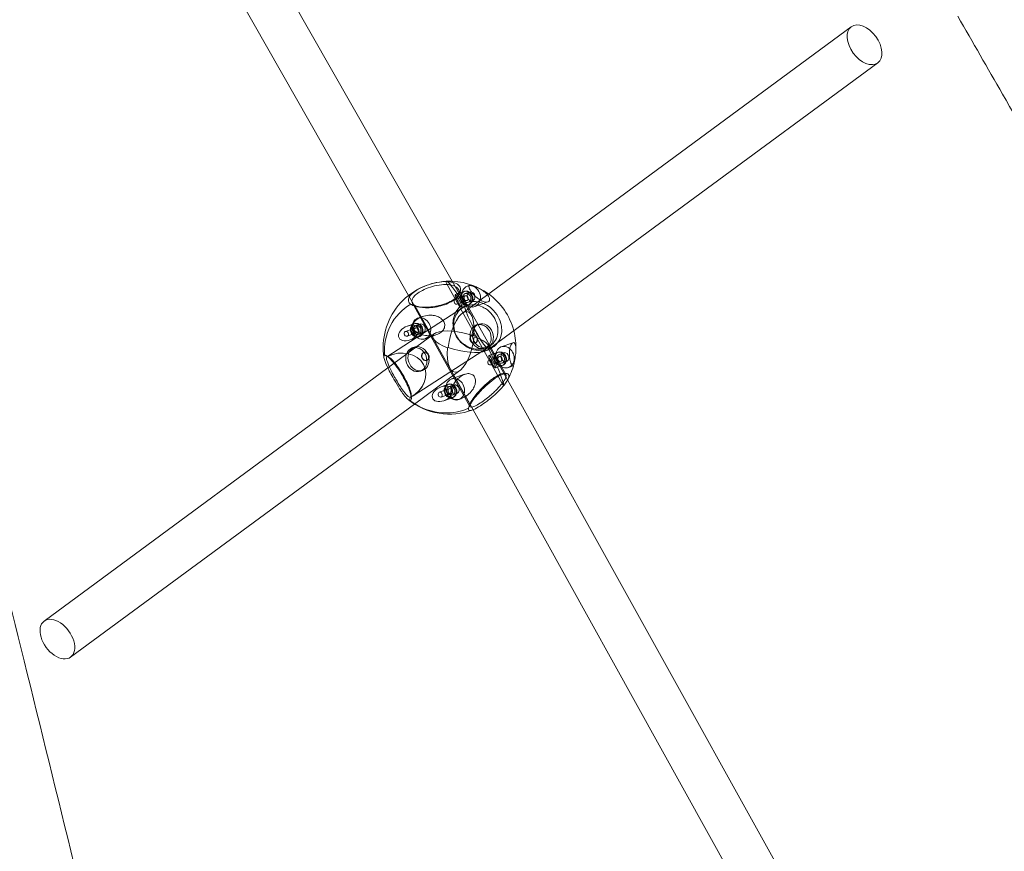
# Model space of a CAD drawing. Units: millimetres. Extents: x -2200 to 5945, y -4750 to 2924.
# Drawn here: x 302 to 654, y 454 to 751 of the extents above; entities that cross this region are included whole.
import ezdxf

# ---------------------------------------------------------------- set-up
doc = ezdxf.new("R2010")
doc.units = ezdxf.units.MM
doc.header["$MEASUREMENT"] = 0

msp = doc.modelspace()

# ---------------------------------------------------------------- linework, layer by layer
at = {"color": 0, "linetype": 'Continuous', "lineweight": 0}
for p, q in [((141.11, 1210.86), (456.58, 657.42)), ((127.21, 1202.94), (441.03, 652.39)), ((599.34, 748.42), (468.82, 652.36)), ((608.82, 735.54), (477.93, 639.2)), ((474.49, 620.89), (454.85, 656.25)), ((454.85, 656.25), (474.49, 620.9)), ((456.58, 657.42), (463.43, 645.41)), ((462.06, 655.7), (462.85, 655.99)), ((441.03, 652.39), (449.88, 636.86)), ((461, 653.84), (457.67, 652.65)), ((457.68, 652.65), (460.75, 653.75)), ((461.29, 652.24), (457.71, 650.97)), ((458.9, 654.53), (475.8, 624.11)), ((468.82, 652.36), (460.29, 646.08)), ((462.82, 653.59), (461.29, 653.04)), ((442.4, 649.64), (462.93, 612.68)), ((443.3, 648.8), (462.94, 613.44)), ((462.94, 613.44), (443.3, 648.8)), ((461.89, 650.55), (458.32, 649.27)), ((462.68, 649.13), (460, 648.17)), ((460, 648.17), (462.43, 649.04)), ((463.93, 650.48), (462.4, 649.93)), ((464.69, 648.36), (469.4, 650.04)), ((460.3, 647.93), (433.25, 630.47)), ((444.27, 644.22), (445.87, 644.79)), ((443.21, 642.36), (440.53, 641.4)), ((440.53, 641.4), (442.96, 642.27)), ((445.03, 642.1), (443.5, 641.56)), ((465.29, 641.8), (466.1, 642.09)), ((450.27, 638.7), (433.61, 626.44)), ((443.5, 640.76), (439.93, 639.48)), ((444.1, 639.06), (440.53, 637.79)), ((444.9, 637.65), (441.57, 636.46)), ((441.57, 636.46), (444.64, 637.56)), ((446.14, 639), (444.61, 638.45)), ((446.9, 636.88), (451.08, 638.37)), ((463.12, 636.75), (463.03, 637.48)), ((463.79, 638.18), (463.9, 638.22)), ((477.93, 639.2), (469.28, 632.83)), ((463.37, 636.05), (463.76, 635.43)), ((464.8, 635.36), (464.9, 635.4)), ((470.02, 634.21), (469.19, 633.67)), ((469.62, 634.41), (476.43, 622.16)), ((474.14, 633.97), (478.32, 635.46)), ((442.28, 633.58), (443.09, 633.87)), ((469.19, 633.67), (442.59, 616.5)), ((446.43, 631.99), (446.61, 632.05)), ((447.96, 631.33), (447.58, 631.96)), ((448.21, 630.64), (448.31, 629.91)), ((468.25, 633.51), (469.06, 633.8)), ((473.07, 632.11), (469.75, 630.92)), ((469.75, 630.92), (472.82, 632.01)), ((473.36, 630.51), (469.79, 629.23)), ((474.89, 631.85), (473.36, 631.3)), ((447.44, 629.16), (447.61, 629.22)), ((473.97, 628.81), (470.39, 627.54)), ((474.76, 627.4), (472.07, 626.44)), ((472.08, 626.44), (474.5, 627.31)), ((476, 628.74), (474.47, 628.2)), ((476.76, 626.62), (478.36, 627.2)), ((433.61, 626.44), (310.65, 535.93)), ((459.34, 625.51), (443.09, 613.55)), ((445.24, 625.29), (446.05, 625.58)), ((455.84, 626.28), (464.06, 611.47)), ((456.35, 622.49), (461.06, 624.17)), ((455.29, 620.62), (452.6, 619.66)), ((452.6, 619.66), (455.03, 620.53)), ((457.1, 620.37), (455.57, 619.82)), ((476.43, 622.16), (625, 354.7)), ((442.58, 616.5), (441.75, 615.96)), ((455.57, 619.03), (452, 617.75)), ((456.18, 617.33), (452.6, 616.05)), ((458.21, 617.26), (456.68, 616.71)), ((443.09, 613.55), (320.13, 523.04)), ((456.97, 615.91), (453.64, 614.73)), ((453.64, 614.73), (456.72, 615.82)), ((458.97, 615.14), (459.76, 615.42)), ((464.06, 611.47), (609.4, 349.84))]:
    msp.add_line(p, q, dxfattribs=at)
for start, end in [(92.72, 188.5552), (92.6689, 92.7275), (54.0894, 92.6689), (14.6962, 54.0894), (357.4565, 14.6962), (330.4721, 345.6878), (231.3246, 290.3829)]:
    msp.add_arc((455.67, 633.69), 23.75, start, end, dxfattribs=at)
at = {"color": 0, "linetype": 'Continuous', "lineweight": 0, "extrusion": (2.22518e-16, -2.43656e-18, -1)}
msp.add_ellipse((604.08, 741.98), major_axis=(4.74, -6.44), ratio=0.624555, dxfattribs=at)
at = {"color": 0, "linetype": 'Continuous', "lineweight": 0, "extrusion": (1.04017e-16, -6.13757e-17, -1)}
msp.add_ellipse((464.67, 638.58), major_axis=(-10.22, 18.81), ratio=0.089734, start_param=-0.053756, end_param=0.272213, dxfattribs=at)
at = {"color": 0, "linetype": 'Continuous', "lineweight": 0}
for centre, major_axis, ratio, start_param, end_param in [((464.68, 638.58), (-10.22, 18.81), 0.089734, -0.04333, 0.053839), ((464.68, 638.58), (-10.22, 18.81), 0.089734, -0.272633, -0.04333), ((464.68, 638.58), (-10.22, 18.81), 0.089734, -1.015823, -0.272633), ((458.84, 650.41), (-1.17, 2.24), 0.144651, -4.538096, 1.745089), ((461.59, 651.39), (-0.303, 0.848), 0.840399, -2.94712978237878, 3.336055524800806), ((453.06, 631.09), (-15.13, 15.15), 0.933471, -0.24465, 0.824929), ((458.02, 650.12), (-0.303, 0.848), 0.840399, -2.94712978237878, 3.336055524800806), ((465.2, 641.09), (-3.98, 7.43), 0.112372, 0.138014, 1.284028), ((441.05, 638.93), (3.49, 1.65), 0.643367, -3.099295, 3.18389), ((465.2, 641.09), (-3.98, 7.43), 0.112372, 1.284028, 1.980657), ((467.58, 637.95), (-1.48, 4.14), 0.840399, -2.947129782378793, 3.336055524800793), ((440.23, 638.64), (-0.303, 0.848), 0.840399, -2.94712978237878, 3.336055524800806), ((443.8, 639.91), (-0.303, 0.848), 0.840399, -2.94712978237878, 3.336055524800806), ((459.73, 635.73), (10.06, -2.13), 0.327485, 1.17344, 4.290074), ((459.73, 635.73), (-2.35, -10.79), 0.3959, -1.286802, 1.832009), ((464.4, 636.81), (-0.5, 1.41), 0.840399, -2.947129782378821, 3.336055524800766), ((465.2, 641.09), (-3.98, 7.43), 0.112372, 1.980657, 2.997284), ((437.46, 623.19), (-9.26, -3.68), 0.836403, 1.683664, 4.815482), ((465.2, 641.09), (-3.98, 7.43), 0.112372, 2.997284, 3.269622), ((465.2, 641.09), (-3.98, 7.43), 0.112372, 3.269622, 3.269832), ((470.91, 628.68), (-1.17, 2.24), 0.144651, -4.538096, 1.745089), ((464.68, 638.58), (-10.22, 18.81), 0.089734, -2.658263, -1.915072), ((473.66, 629.66), (-0.303, 0.848), 0.840399, -2.94712978237878, 3.336055524800806), ((470.09, 628.38), (-0.303, 0.848), 0.840399, -2.94712978237878, 3.336055524800806), ((453.12, 617.19), (3.49, 1.65), 0.643367, -3.099295, 3.18389), ((464.68, 638.58), (10.22, -18.81), 0.089734, 0.156859, 0.48333), ((452.3, 616.9), (-0.303, 0.848), 0.840399, -2.94712978237878, 3.336055524800806), ((455.87, 618.18), (-0.303, 0.848), 0.840399, -2.94712978237878, 3.336055524800806), ((453.06, 631.09), (15.13, -15.15), 0.933471, -1.41758, -0.348002)]:
    msp.add_ellipse(centre, major_axis=major_axis, ratio=ratio, start_param=start_param, end_param=end_param, dxfattribs=at)
at = {"color": 0, "linetype": 'Continuous', "lineweight": 0, "extrusion": (-1.80342e-16, -1.8891e-16, -1)}
msp.add_ellipse((464.67, 638.58), major_axis=(-10.22, 18.81), ratio=0.089734, start_param=0.272213, end_param=1.015865, dxfattribs=at)
at = {"color": 0, "linetype": 'Continuous', "lineweight": 0, "extrusion": (1.80029e-16, -3.09722e-17, -1)}
for centre in [(463.37, 652.03), (445.59, 640.55), (475.45, 630.3), (457.66, 618.81)]:
    msp.add_ellipse(centre, major_axis=(1.31, -3.67), ratio=0.840399, start_param=-3.336055524800792, end_param=2.947129782378795, dxfattribs=at)
at = {"color": 0, "linetype": 'Continuous', "lineweight": 0, "extrusion": (1.67022e-16, -3.49232e-17, -1)}
for centre in [(458.84, 650.41), (470.91, 628.68)]:
    msp.add_ellipse(centre, major_axis=(-1.17, 2.24), ratio=0.144651, start_param=-4.88668160247948, end_param=1.396503704700107, dxfattribs=at)
at = {"color": 0, "linetype": 'Continuous', "lineweight": 0, "extrusion": (2.44438e-16, 8.0817e-18, -1)}
for centre, start_param, end_param in [((461.59, 651.39), -3.336055524800784, 2.947129782378803), ((461.84, 651.49), -3.336055524800807, 2.947129782378779), ((443.8, 639.91), -3.336055524800808, 2.947129782378778), ((444.05, 640), -3.336055524800807, 2.947129782378779), ((473.66, 629.66), -3.336055524800807, 2.947129782378779), ((473.92, 629.75), -3.336055524800784, 2.947129782378803), ((455.87, 618.18), -3.336055524800807, 2.947129782378779), ((456.13, 618.27), -3.336055524800784, 2.947129782378803)]:
    msp.add_ellipse(centre, major_axis=(-0.84, 2.35), ratio=0.840399, start_param=start_param, end_param=end_param, dxfattribs=at)
at = {"color": 0, "linetype": 'Continuous', "lineweight": 0, "extrusion": (1.94374e-16, -8.11952e-18, -1)}
for centre in [(461.84, 651.49), (463.37, 652.03), (444.05, 640), (445.59, 640.55), (473.92, 629.75), (475.45, 630.3), (456.13, 618.27), (457.66, 618.81)]:
    msp.add_ellipse(centre, major_axis=(0.55, -1.55), ratio=0.840399, start_param=-3.33605552480079, end_param=2.947129782378796, dxfattribs=at)
at = {"color": 0, "linetype": 'Continuous', "lineweight": 0, "extrusion": (2.14988e-16, 1.57195e-17, -1)}
msp.add_ellipse((453.06, 631.08), major_axis=(-15.13, 15.15), ratio=0.933471, start_param=-0.824887, end_param=0.244733, dxfattribs=at)
at = {"color": 0, "linetype": 'Continuous', "lineweight": 0, "extrusion": (1.59068e-16, -3.32602e-17, -1)}
msp.add_ellipse((465.2, 641.1), major_axis=(3.98, -7.43), ratio=0.112372, start_param=-0.127889, end_param=3.003228, dxfattribs=at)
at = {"color": 0, "linetype": 'Continuous', "lineweight": 0, "extrusion": (2.05931e-16, -2.08065e-17, -1)}
msp.add_ellipse((459.73, 635.73), major_axis=(-2.3, -10.85), ratio=0.373454, start_param=1.310017, end_param=4.428828, dxfattribs=at)
at = {"color": 0, "linetype": 'Continuous', "lineweight": 0, "extrusion": (2.5188e-16, 1.22157e-17, -1)}
for centre in [(441.05, 638.93), (453.12, 617.19)]:
    msp.add_ellipse(centre, major_axis=(-3.49, -1.65), ratio=0.643367, start_param=-3.18389, end_param=3.099295, dxfattribs=at)
at = {"color": 0, "linetype": 'Continuous', "lineweight": 0, "extrusion": (2.70875e-16, 1.98653e-17, -1)}
for centre, major_axis, start_param, end_param in [((466.77, 637.66), (-1.48, 4.14), -3.336055524800793, 2.947129782378793), ((443.76, 629.44), (-1.48, 4.14), -3.336055524800793, 2.947129782378793), ((444.57, 629.73), (1.48, -4.14), -0.194463, 0.116702)]:
    msp.add_ellipse(centre, major_axis=major_axis, ratio=0.840399, start_param=start_param, end_param=end_param, dxfattribs=at)
at = {"color": 0, "linetype": 'Continuous', "lineweight": 0, "extrusion": (1.93856e-16, -1.56783e-17, -1)}
msp.add_ellipse((459.73, 635.73), major_axis=(-10.06, 2.19), ratio=0.303765, start_param=-4.28964, end_param=-1.173007, dxfattribs=at)
at = {"color": 0, "linetype": 'Continuous', "lineweight": 0, "extrusion": (2.63641e-16, 1.26727e-17, -1)}
msp.add_ellipse((444.57, 629.73), major_axis=(-1.48, 4.14), ratio=0.840399, start_param=-0.116702, end_param=2.94713, dxfattribs=at)
at = {"color": 0, "linetype": 'Continuous', "lineweight": 0, "extrusion": (2.43366e-16, 1.35676e-17, -1)}
msp.add_ellipse((437.47, 623.19), major_axis=(-9.26, -3.68), ratio=0.836403, start_param=1.467353, end_param=4.599872, dxfattribs=at)
at = {"color": 0, "linetype": 'Continuous', "lineweight": 0, "extrusion": (2.4284e-16, 8.54992e-18, -1)}
msp.add_ellipse((444.57, 629.73), major_axis=(1.48, -4.14), ratio=0.840399, start_param=0.116702, end_param=3.024891, dxfattribs=at)
at = {"color": 0, "linetype": 'Continuous', "lineweight": 0, "extrusion": (2.00693e-16, -1.36099e-17, -1)}
msp.add_ellipse((446.94, 630.57), major_axis=(0.5, -1.41), ratio=0.840399, start_param=-0.080483, end_param=3.222075, dxfattribs=at)
at = {"color": 0, "linetype": 'Continuous', "lineweight": 0, "extrusion": (1.85224e-16, -1.50319e-17, -1)}
msp.add_ellipse((446.94, 630.57), major_axis=(-0.5, 1.41), ratio=0.840399, start_param=0.080483, end_param=2.94713, dxfattribs=at)
at = {"color": 0, "linetype": 'Continuous', "lineweight": 0, "extrusion": (-2.36964e-16, -2.17602e-16, -1)}
msp.add_ellipse((464.67, 638.58), major_axis=(10.22, -18.81), ratio=0.089734, start_param=-1.226562, end_param=-0.482911, dxfattribs=at)
at = {"color": 0, "linetype": 'Continuous', "lineweight": 0, "extrusion": (2.13811e-16, -8.93147e-18, -1)}
msp.add_ellipse((446.94, 630.57), major_axis=(0.5, -1.41), ratio=0.840399, start_param=-0.194463, end_param=-0.080483, dxfattribs=at)
at = {"color": 0, "linetype": 'Continuous', "lineweight": 0, "extrusion": (4.12437e-16, 1.40381e-16, -1)}
msp.add_ellipse((464.67, 638.58), major_axis=(10.22, -18.81), ratio=0.089734, start_param=-0.482911, end_param=-0.156942, dxfattribs=at)
at = {"color": 0, "linetype": 'Continuous', "lineweight": 0, "extrusion": (2.39916e-16, 1.81018e-18, -1)}
msp.add_ellipse((453.06, 631.08), major_axis=(15.13, -15.15), ratio=0.933471, start_param=0.347919, end_param=1.417539, dxfattribs=at)
at = {"color": 0, "linetype": 'Continuous', "lineweight": 0, "extrusion": (2.22518e-16, -2.43656e-18, -1)}
for major_axis in [(4.74, -6.44), (-4.74, 6.44)]:
    msp.add_ellipse((315.39, 529.49), major_axis=major_axis, ratio=0.624555, start_param=0, end_param=3.141593, dxfattribs=at)
at = {"color": 0, "linetype": 'Continuous', "lineweight": 0}
for points, knots in [([(364.85, 1522.48), (366.45, 1519.59), (368.06, 1516.69), (374.48, 1505.13), (379.29, 1496.45), (398.57, 1461.75), (413.05, 1435.73), (450.72, 1368.11), (473.95, 1326.53), (520.52, 1243.39), (543.85, 1201.83), (590.62, 1118.76), (614.05, 1077.24), (661.01, 994.23), (684.54, 952.74), (731.71, 869.79), (755.34, 828.34), (802.71, 745.45), (826.43, 704.02), (866.82, 633.87), (883.41, 605.13), (909.14, 560.69), (918.24, 544.99), (927.35, 529.3)], [0, 0, 0, 0, 10, 10, 40.000005, 40.000005, 130.000141, 130.000141, 273.897863, 273.897863, 417.774633, 417.774633, 561.631724, 561.631724, 705.47579, 705.47579, 849.313484, 849.313484, 993.152166, 993.152166, 1093.015737, 1093.015737, 1147.600565, 1147.600565, 1147.600565, 1147.600565]), ([(946.41, -2734.68), (939.48, -2704.38), (932.53, -2674.09), (913.91, -2593.2), (902.2, -2542.62), (878.63, -2441.49), (866.78, -2390.93), (842.95, -2289.86), (830.99, -2239.32), (809.41, -2149.29), (799.84, -2109.77), (782.8, -2040.04), (775.37, -2009.82), (759.07, -1943.8), (750.18, -1908.01), (729.94, -1826.83), (718.57, -1781.44), (690.6, -1669.88), (673.98, -1603.72), (645.21, -1488.61), (633.02, -1439.67), (612.8, -1357.84), (604.71, -1324.96), (589.89, -1264.29), (583.15, -1236.5), (570.4, -1183.63), (564.39, -1158.55), (552.37, -1108.17), (546.36, -1082.86), (533.82, -1029.82), (527.29, -1002.08), (513.45, -943.12), (506.15, -911.89), (490.16, -843.4), (481.47, -806.15), (460.68, -716.97), (448.57, -665.05), (422.36, -553.22), (408.23, -493.32), (384.81, -395.21), (375.62, -356.98), (359.3, -289.81), (352.22, -260.86), (338.73, -206.25), (332.34, -180.59), (318.65, -126.02), (311.34, -97.11), (295.97, -36.72), (287.9, -5.23), (270.68, 61.6), (261.53, 96.95), (241.46, 174.19), (230.53, 216.09), (204.72, 315.02), (189.83, 372.07), (157.18, 497.86), (139.46, 566.62), (110.56, 680.58), (99.25, 725.75), (79.29, 806.33), (70.55, 841.71), (46.22, 940.65), (30.69, 1004.22), (-0.18, 1131.4), (-15.52, 1195.01), (-31.62, 1262.21), (-32.47, 1265.78), (-33.32, 1269.35)], [504.410068, 504.410068, 504.410068, 504.410068, 597.739865, 597.739865, 753.609086, 753.609086, 909.465373, 909.465373, 1065.315055, 1065.315055, 1187.303065, 1187.303065, 1280.677677, 1280.677677, 1391.310468, 1391.310468, 1531.684581, 1531.684581, 1736.338176, 1736.338176, 1887.662971, 1887.662971, 1989.270124, 1989.270124, 2075.11864, 2075.11864, 2152.571024, 2152.571024, 2230.733829, 2230.733829, 2316.395269, 2316.395269, 2412.864507, 2412.864507, 2527.954839, 2527.954839, 2688.40951, 2688.40951, 2873.541683, 2873.541683, 2991.709286, 2991.709286, 3081.234885, 3081.234885, 3160.633942, 3160.633942, 3250.141897, 3250.141897, 3347.685039, 3347.685039, 3457.253741, 3457.253741, 3587.167762, 3587.167762, 3764.049527, 3764.049527, 3977.108837, 3977.108837, 4116.866116, 4116.866116, 4226.258817, 4226.258817, 4422.699577, 4422.699577, 4619.138123, 4619.138123, 4630.155918, 4630.155918, 4630.155918, 4630.155918]), ([(145.22, 1171.34), (149.66, 1153.01), (154.1, 1134.68), (176.98, 1040.25), (195.46, 964.16), (232.49, 811.99), (251.04, 735.91), (280.92, 613.8), (292.2, 567.76), (315.36, 473.43), (327.24, 425.12), (358.17, 299.45), (377.24, 222.09), (412.06, 80.93), (427.81, 17.14), (453.31, -86.19), (463.07, -125.74), (480.85, -197.81), (488.87, -230.34), (503.66, -290.1), (510.41, -317.35), (524.15, -372.72), (531.13, -400.84), (546.05, -460.81), (553.98, -492.66), (571.43, -562.77), (580.96, -601.02), (604.16, -694.19), (617.82, -749.11), (646.23, -863.61), (660.97, -923.21), (684.8, -1020.06), (693.93, -1057.29), (710.05, -1123.33), (717.05, -1152.12), (730.22, -1206.43), (736.38, -1231.95), (748.66, -1282.93), (754.77, -1308.4), (767.5, -1361.61), (774.12, -1389.36), (788, -1447.72), (795.26, -1478.33), (810.81, -1544), (819.08, -1579.06), (837.59, -1657.55), (847.81, -1700.99), (874.56, -1814.77), (891.08, -1885.12), (920.93, -2011.87), (934.24, -2068.27), (955.74, -2159), (963.9, -2193.33), (979.93, -2260.67), (987.79, -2293.68), (1008.64, -2381.24), (1021.64, -2435.79), (1047.66, -2544.87), (1060.68, -2599.41), (1074.4, -2656.82), (1075.09, -2659.71), (1075.78, -2662.59)], [308.455096, 308.455096, 308.455096, 308.455096, 365.067739, 365.067739, 600.121784, 600.121784, 835.160693, 835.160693, 977.38437, 977.38437, 1126.624681, 1126.624681, 1365.704565, 1365.704565, 1562.887808, 1562.887808, 1685.160227, 1685.160227, 1785.778973, 1785.778973, 1870.127712, 1870.127712, 1957.248908, 1957.248908, 2055.971319, 2055.971319, 2174.587882, 2174.587882, 2344.893808, 2344.893808, 2529.544438, 2529.544438, 2644.755278, 2644.755278, 2733.752634, 2733.752634, 2812.564824, 2812.564824, 2891.148503, 2891.148503, 2976.748134, 2976.748134, 3071.148573, 3071.148573, 3179.208582, 3179.208582, 3313.07948, 3313.07948, 3529.871057, 3529.871057, 3703.731796, 3703.731796, 3809.647802, 3809.647802, 3911.479823, 3911.479823, 4079.809483, 4079.809483, 4248.141269, 4248.141269, 4257.048136, 4257.048136, 4257.048136, 4257.048136]), ([(802.96, 461.92), (801.32, 464.82), (799.69, 467.71), (793.14, 479.29), (788.23, 487.98), (768.59, 522.7), (753.83, 548.72), (724.02, 601.12), (708.96, 627.5), (680.39, 677.36), (666.91, 700.87), (648.1, 733.64), (642.78, 742.9), (637.46, 752.16)], [0, 0, 0, 0, 10.000001, 10.000001, 40.000019, 40.000019, 130.000767, 130.000767, 221.464717, 221.464717, 303.135496, 303.135496, 335.321267, 335.321267, 335.321267, 335.321267]), ([(441.81, 649.2), (441.48, 649.43), (441.23, 649.7), (440.95, 650.24), (440.9, 650.52), (440.93, 651), (440.98, 651.2), (441.22, 651.81), (441.49, 652.23), (441.89, 652.65), (442.37, 653.17), (443.02, 653.69), (444.58, 654.7), (445.63, 655.24), (447.89, 656.17), (449.1, 656.54), (451.42, 657.09), (452.68, 657.27), (454.02, 657.31), (454.2, 657.32), (454.38, 657.32)], [-2.338168, -2.338168, -2.338168, -2.338168, -2.128218, -2.128218, -1.942026, -1.942026, -1.816046, -1.816046, -1.58769, -1.58769, -1.58769, -1.312096, -1.312096, -0.997131, -0.997131, -0.682167, -0.682167, -0.341083, -0.341083, -0.285416, -0.285416, -0.285416, -0.285416]), ([(456.82, 657.04), (457.66, 656.83), (458.38, 656.49), (459.36, 655.57), (459.61, 655), (459.61, 653.86), (459.41, 653.23), (458.49, 651.96), (457.78, 651.32), (456.28, 650.35), (455.48, 649.94), (453.72, 649.24), (452.76, 648.94), (451.31, 648.6), (450.82, 648.5), (449.72, 648.32), (449.09, 648.24), (447.83, 648.14), (447.21, 648.12), (445.71, 648.14), (444.87, 648.21), (443.94, 648.38), (443.74, 648.43), (443.06, 648.6), (442.61, 648.76), (442.07, 649.03), (441.93, 649.11), (441.81, 649.2)], [-5.279835, -5.279835, -5.279835, -5.279835, -4.931851, -4.931851, -4.583866, -4.583866, -4.26794, -4.26794, -3.952014, -3.952014, -3.705367, -3.705367, -3.452899, -3.452899, -3.320162, -3.320162, -3.146172, -3.146172, -2.972177, -2.972177, -2.703238, -2.703238, -2.624192, -2.624192, -2.418906, -2.418906, -2.338472, -2.338472, -2.338472, -2.338472]), ([(454.85, 656.25), (454.44, 656.27), (453.99, 656.27), (452.49, 656.2), (451.36, 656.02), (449.33, 655.54), (448.28, 655.21), (446.34, 654.41), (445.45, 653.95), (444.11, 653.08), (443.55, 652.64), (443.13, 652.19), (442.78, 651.82), (442.53, 651.45), (442.3, 650.91), (442.25, 650.73), (442.19, 650.3), (442.22, 650.05), (442.47, 649.44), (442.79, 649.1), (443.26, 648.82), (443.28, 648.81), (443.3, 648.8)], [0.191488, 0.191488, 0.191488, 0.191488, 0.341083, 0.341083, 0.682167, 0.682167, 0.997131, 0.997131, 1.312096, 1.312096, 1.58769, 1.58769, 1.58769, 1.816046, 1.816046, 1.942026, 1.942026, 2.128218, 2.128218, 2.418906, 2.418906, 2.431984, 2.431984, 2.431984, 2.431984]), ([(454.85, 656.25), (454.77, 656.43), (454.69, 656.61), (454.54, 656.96), (454.46, 657.14), (454.38, 657.32)], [-0.1545525, -0.1545525, -0.1545525, -0.1545525, -0.0770809, -0.0770809, 0, 0, 0, 0]), ([(454.38, 657.32), (454.46, 657.14), (454.54, 656.96), (454.7, 656.61), (454.78, 656.43), (454.85, 656.25)], [-0.1568585, -0.1568585, -0.1568585, -0.1568585, -0.0785858, -0.0785858, 0, 0, 0, 0]), ([(456.72, 650.41), (457.51, 650.92), (458.17, 651.52), (459, 652.7), (459.16, 653.28), (459.09, 654.31), (458.81, 654.81), (457.81, 655.61), (457.11, 655.9), (456.32, 656.07)], [3.952014, 3.952014, 3.952014, 3.952014, 4.26794, 4.26794, 4.583866, 4.583866, 4.931851, 4.931851, 5.279835, 5.279835, 5.279835, 5.279835]), ([(469.73, 650.24), (469.92, 650.42), (470.02, 650.67), (469.99, 651.25), (469.88, 651.57), (469.52, 652.25), (469.2, 652.66), (468.37, 653.48), (467.86, 653.88), (466.81, 654.57), (466.14, 654.95), (465.31, 655.34), (465.08, 655.44), (464.63, 655.62), (464.41, 655.71), (464.03, 655.84), (463.84, 655.9), (463.52, 655.98), (463.38, 656), (462.93, 656.05), (462.74, 655.97), (462.56, 655.7), (462.57, 655.47), (462.73, 654.88), (462.91, 654.52), (463.32, 653.82), (463.58, 653.45), (464.24, 652.65), (464.64, 652.23), (465.44, 651.51), (465.88, 651.16), (466.59, 650.71), (466.83, 650.58), (467.31, 650.34), (467.54, 650.24), (467.99, 650.09), (468.21, 650.03), (468.62, 649.96), (468.81, 649.95), (469.32, 649.98), (469.57, 650.09), (469.73, 650.24)], [0, 0, 0, 0, 0.191566, 0.191566, 0.383132, 0.383132, 0.616437, 0.616437, 0.849742, 0.849742, 1.062809, 1.062809, 1.130748, 1.130748, 1.198688, 1.198688, 1.266627, 1.266627, 1.334566, 1.334566, 1.547633, 1.547633, 1.780938, 1.780938, 2.014244, 2.014244, 2.205809, 2.205809, 2.397375, 2.397375, 2.55729, 2.55729, 2.637248, 2.637248, 2.717205, 2.717205, 2.797163, 2.797163, 2.87712, 2.87712, 3.037035, 3.037035, 3.037035, 3.037035]), ([(441.81, 649.2), (442.05, 649.13), (442.31, 649.07), (442.8, 648.93), (443.05, 648.86), (443.3, 648.8)], [-0.1568237, -0.1568237, -0.1568237, -0.1568237, -0.0785614, -0.0785614, 0, 0, 0, 0]), ([(443.3, 648.8), (443.06, 648.86), (442.8, 648.93), (442.31, 649.07), (442.05, 649.14), (441.81, 649.2)], [-0.1544423, -0.1544423, -0.1544423, -0.1544423, -0.0770332, -0.0770332, 0, 0, 0, 0]), ([(443.3, 648.8), (443.61, 648.62), (443.98, 648.47), (444.54, 648.31), (444.71, 648.26), (445.53, 648.09), (446.28, 648), (447.63, 647.96), (448.2, 647.97), (449.35, 648.05), (449.94, 648.12), (450.96, 648.28), (451.42, 648.37), (452.77, 648.68), (453.68, 648.96), (455.34, 649.62), (456.1, 650.01), (456.72, 650.41)], [2.432344, 2.432344, 2.432344, 2.432344, 2.624192, 2.624192, 2.703238, 2.703238, 2.972177, 2.972177, 3.146172, 3.146172, 3.320162, 3.320162, 3.452899, 3.452899, 3.705367, 3.705367, 3.952014, 3.952014, 3.952014, 3.952014]), ([(460.72, 649.27), (460.44, 649.11), (460.16, 648.93), (459.46, 648.39), (459.06, 648), (458.13, 646.88), (457.68, 646.07), (457.29, 645), (457.22, 644.77), (456.99, 643.92), (456.89, 643.24), (456.84, 641.33), (457.07, 640.07), (457.68, 638.53), (457.86, 638.17), (458.46, 637.07), (459, 636.35), (460.73, 634.57), (462.13, 633.71), (464.58, 632.8), (465.83, 632.58), (467.97, 632.62), (468.89, 632.8), (469.71, 633.1)], [-2.589161, -2.589161, -2.589161, -2.589161, -2.481653, -2.481653, -2.307658, -2.307658, -2.031476, -2.031476, -1.959674, -1.959674, -1.761948, -1.761948, -1.434781, -1.434781, -1.327822, -1.327822, -1.099663, -1.099663, -0.695969, -0.695969, -0.347985, -0.347985, -0.066482, -0.066482, -0.066482, -0.066482]), ([(469.25, 633.78), (468.48, 633.42), (467.56, 633.18), (465.52, 633.06), (464.36, 633.22), (462.07, 634), (460.75, 634.78), (459.1, 636.43), (458.6, 637.12), (458.02, 638.15), (457.86, 638.49), (457.29, 639.94), (457.09, 641.13), (457.17, 642.9), (457.28, 643.53), (457.52, 644.31), (457.59, 644.51), (457.99, 645.49), (458.44, 646.21), (459.34, 647.2), (459.72, 647.54), (460.46, 648.04), (460.8, 648.23), (461.14, 648.39)], [0.037267, 0.037267, 0.037267, 0.037267, 0.347985, 0.347985, 0.695969, 0.695969, 1.099663, 1.099663, 1.327822, 1.327822, 1.434781, 1.434781, 1.761948, 1.761948, 1.959674, 1.959674, 2.031476, 2.031476, 2.307658, 2.307658, 2.481653, 2.481653, 2.618376, 2.618376, 2.618376, 2.618376]), ([(468.77, 649.04), (468.45, 649.22), (468.13, 649.37), (466.9, 649.9), (465.91, 650.15), (464.07, 650.27), (463.22, 650.18), (462.02, 649.86), (461.62, 649.72), (461.08, 649.46), (460.9, 649.37), (460.72, 649.27)], [-3.4368931, -3.4368931, -3.4368931, -3.4368931, -3.3378097, -3.3378097, -3.0483446, -3.0483446, -2.7920373, -2.7920373, -2.6556432, -2.6556432, -2.5894472, -2.5894472, -2.5894472, -2.5894472]), ([(460.72, 649.27), (460.79, 649.13), (460.86, 648.98), (461, 648.69), (461.07, 648.54), (461.14, 648.39)], [-0.1155929, -0.1155929, -0.1155929, -0.1155929, -0.0581485, -0.0581485, 0, 0, 0, 0]), ([(461.14, 648.39), (461.07, 648.54), (461, 648.69), (460.86, 648.98), (460.8, 649.13), (460.73, 649.27)], [-0.1156084, -0.1156084, -0.1156084, -0.1156084, -0.0574482, -0.0574482, 0, 0, 0, 0]), ([(461.14, 648.39), (461.23, 648.43), (461.32, 648.47), (461.76, 648.65), (462.13, 648.76), (463.23, 649), (464.01, 649.05), (465.66, 648.88), (466.54, 648.63), (467.71, 648.1), (468.09, 647.9), (468.46, 647.67)], [2.6186919, 2.6186919, 2.6186919, 2.6186919, 2.6556432, 2.6556432, 2.7920373, 2.7920373, 3.0483446, 3.0483446, 3.3378097, 3.3378097, 3.4728815, 3.4728815, 3.4728815, 3.4728815]), ([(474.28, 640.76), (474.26, 640.98), (474.23, 641.2), (474, 642.57), (473.58, 643.74), (472.45, 645.78), (471.67, 646.78), (470.14, 648.17), (469.46, 648.66), (468.77, 649.04)], [-4.343015, -4.343015, -4.343015, -4.343015, -4.282704, -4.282704, -3.9677393, -3.9677393, -3.6527745, -3.6527745, -3.4368931, -3.4368931, -3.4368931, -3.4368931]), ([(451.95, 638.76), (452.41, 639.01), (452.88, 639.37), (453.4, 640), (453.55, 640.23), (453.78, 640.71), (453.86, 640.96), (453.95, 641.46), (453.95, 641.72), (453.9, 642.23), (453.83, 642.48), (453.53, 643.19), (453.2, 643.61), (452.4, 644.33), (451.84, 644.65), (450.64, 645.1), (450, 645.22), (448.67, 645.33), (447.87, 645.29), (446.3, 644.97), (445.54, 644.7), (444.26, 644.04), (443.58, 643.56), (442.98, 642.83), (442.84, 642.63), (442.62, 642.2), (442.54, 641.97), (442.47, 641.54), (442.47, 641.32), (442.54, 640.89), (442.61, 640.69), (442.96, 639.98), (443.48, 639.5), (444.52, 638.81), (445.19, 638.51), (446.63, 638.09), (447.41, 637.97), (448.74, 637.93), (449.42, 637.96), (450.74, 638.23), (451.39, 638.45), (451.95, 638.76)], [0, 0, 0, 0, 0.159915, 0.159915, 0.239872, 0.239872, 0.31983, 0.31983, 0.399787, 0.399787, 0.479745, 0.479745, 0.63966, 0.63966, 0.831226, 0.831226, 1.022791, 1.022791, 1.256097, 1.256097, 1.489402, 1.489402, 1.702469, 1.702469, 1.770408, 1.770408, 1.838347, 1.838347, 1.906287, 1.906287, 1.974226, 1.974226, 2.187293, 2.187293, 2.420598, 2.420598, 2.653903, 2.653903, 2.845469, 2.845469, 3.037035, 3.037035, 3.037035, 3.037035]), ([(468.46, 647.67), (468.95, 647.36), (469.43, 646.99), (470.65, 645.86), (471.32, 645), (472.29, 643.25), (472.66, 642.25), (472.85, 641.18), (472.86, 641.1), (472.87, 641.02)], [3.4728815, 3.4728815, 3.4728815, 3.4728815, 3.6527745, 3.6527745, 3.9677393, 3.9677393, 4.282704, 4.282704, 4.3074154, 4.3074154, 4.3074154, 4.3074154]), ([(472.87, 641.02), (473.01, 640.11), (472.98, 639.2), (472.64, 637.46), (472.25, 636.53), (471.1, 634.98), (470.34, 634.35), (469.52, 633.92)], [4.3074154, 4.3074154, 4.3074154, 4.3074154, 4.5976688, 4.5976688, 4.9387521, 4.9387521, 5.2798354, 5.2798354, 5.2798354, 5.2798354]), ([(462.99, 637.2), (463.03, 637.37), (463.1, 637.56), (463.31, 637.86), (463.43, 637.99), (463.57, 638.08)], [0.5663397, 0.5663397, 0.5663397, 0.5663397, 0.6229725, 0.6229725, 0.6796053, 0.6796053, 0.6796053, 0.6796053]), ([(463.57, 638.08), (463.7, 638.16), (463.86, 638.22), (464.18, 638.25), (464.35, 638.23), (464.5, 638.17)], [0.6796053, 0.6796053, 0.6796053, 0.6796053, 0.736238, 0.736238, 0.7928708, 0.7928708, 0.7928708, 0.7928708]), ([(464.5, 638.17), (464.65, 638.11), (464.81, 638.02), (465.08, 637.76), (465.2, 637.6), (465.38, 637.27), (465.46, 637.08), (465.54, 636.69), (465.55, 636.5), (465.53, 636.33)], [0.3398006, 0.3398006, 0.3398006, 0.3398006, 0.3964354, 0.3964354, 0.4530702, 0.4530702, 0.509705, 0.509705, 0.5663397, 0.5663397, 0.5663397, 0.5663397]), ([(470.26, 633.33), (471.19, 633.76), (472.06, 634.41), (473.41, 636.08), (473.89, 637.09), (474.31, 638.94), (474.36, 639.84), (474.28, 640.76)], [-5.2798354, -5.2798354, -5.2798354, -5.2798354, -4.9387521, -4.9387521, -4.5976688, -4.5976688, -4.343015, -4.343015, -4.343015, -4.343015]), ([(463.16, 636.06), (463.07, 636.22), (463, 636.42), (462.94, 636.81), (462.95, 637.02), (462.99, 637.2)], [0, 0, 0, 0, 0.0566348, 0.0566348, 0.1132695, 0.1132695, 0.1132695, 0.1132695]), ([(464.02, 635.35), (463.85, 635.4), (463.68, 635.49), (463.38, 635.74), (463.25, 635.89), (463.16, 636.06)], [0.7928708, 0.7928708, 0.7928708, 0.7928708, 0.8495056, 0.8495056, 0.9061404, 0.9061404, 0.9061404, 0.9061404]), ([(465.02, 635.47), (464.88, 635.38), (464.72, 635.32), (464.37, 635.28), (464.18, 635.3), (464.02, 635.35)], [0.2265351, 0.2265351, 0.2265351, 0.2265351, 0.2831679, 0.2831679, 0.3398006, 0.3398006, 0.3398006, 0.3398006]), ([(465.53, 636.33), (465.5, 636.15), (465.45, 635.98), (465.27, 635.68), (465.15, 635.55), (465.02, 635.47)], [0.1132695, 0.1132695, 0.1132695, 0.1132695, 0.1699023, 0.1699023, 0.2265351, 0.2265351, 0.2265351, 0.2265351]), ([(479.39, 632.64), (479.42, 633.16), (479.4, 633.64), (479.29, 634.5), (479.18, 634.86), (478.93, 635.29), (478.78, 635.44), (478.43, 635.53), (478.23, 635.46), (477.88, 635.14), (477.71, 634.89), (477.47, 634.36), (477.4, 634.16), (477.28, 633.71), (477.22, 633.47), (477.13, 632.97), (477.1, 632.71), (477.06, 632.16), (477.05, 631.89), (477.05, 631.07), (477.09, 630.54), (477.22, 629.58), (477.32, 629.1), (477.55, 628.31), (477.67, 628), (477.91, 627.5), (478.05, 627.31), (478.3, 627.15), (478.41, 627.18), (478.5, 627.32)], [0.716141, 0.716141, 0.716141, 0.716141, 0.931197, 0.931197, 1.164502, 1.164502, 1.356067, 1.356067, 1.547633, 1.547633, 1.707548, 1.707548, 1.787506, 1.787506, 1.867463, 1.867463, 1.947421, 1.947421, 2.027378, 2.027378, 2.187293, 2.187293, 2.378859, 2.378859, 2.570425, 2.570425, 2.80373, 2.80373, 3.037035, 3.037035, 3.037035, 3.037035]), ([(432.18, 630.16), (432.17, 630.26), (432.16, 630.35), (432.15, 630.76), (432.24, 630.94), (432.41, 630.99)], [-3.0449182, -3.0449182, -3.0449182, -3.0449182, -2.9721769, -2.9721769, -2.690674, -2.690674, -2.690674, -2.690674]), ([(432.41, 630.99), (432.45, 631.01), (432.49, 631.01), (432.79, 631), (433.18, 630.8), (434.18, 629.97), (434.79, 629.34), (436, 627.9), (436.68, 627.02), (438.01, 625.06), (438.67, 623.98), (439.81, 621.93), (440.35, 620.85), (441.21, 618.85), (441.53, 617.95), (441.94, 616.47), (442.04, 615.82), (441.96, 614.98), (441.8, 614.78), (441.55, 614.79)], [-2.690388, -2.690388, -2.690388, -2.690388, -2.624192, -2.624192, -2.283109, -2.283109, -1.942026, -1.942026, -1.627061, -1.627061, -1.312096, -1.312096, -0.997131, -0.997131, -0.682167, -0.682167, -0.341083, -0.341083, 0, 0, 0, 0]), ([(433.45, 630.51), (433.27, 630.6), (433.1, 630.68), (432.75, 630.84), (432.58, 630.92), (432.41, 630.99)], [-0.1155899, -0.1155899, -0.1155899, -0.1155899, -0.0574393, -0.0574393, 0, 0, 0, 0]), ([(432.41, 630.99), (432.58, 630.92), (432.75, 630.84), (433.1, 630.68), (433.28, 630.6), (433.45, 630.52)], [-0.1155743, -0.1155743, -0.1155743, -0.1155743, -0.0581388, -0.0581388, 0, 0, 0, 0]), ([(433.45, 630.52), (433.24, 630.53), (433.11, 630.4), (433.07, 629.77), (433.18, 629.24), (433.68, 627.82), (434.14, 626.76), (435.09, 624.86), (435.49, 624.12), (436.06, 623.09), (436.24, 622.77), (437.02, 621.42), (437.65, 620.39), (438.47, 619.16), (438.7, 618.82), (439.14, 618.22), (439.34, 617.95), (439.75, 617.42), (439.96, 617.17), (440.49, 616.58), (440.79, 616.3), (441.25, 615.98), (441.43, 615.91), (441.56, 615.91)], [2.66146, 2.66146, 2.66146, 2.66146, 2.972177, 2.972177, 3.320162, 3.320162, 3.720079, 3.720079, 3.952014, 3.952014, 4.055202, 4.055202, 4.379455, 4.379455, 4.512819, 4.512819, 4.646183, 4.646183, 4.789019, 4.789019, 5.035998, 5.035998, 5.242568, 5.242568, 5.242568, 5.242568]), ([(441.63, 615.91), (441.83, 615.95), (441.95, 616.17), (441.96, 616.98), (441.85, 617.58), (441.45, 618.9), (441.15, 619.7), (440.38, 621.42), (439.91, 622.35), (438.94, 624.1), (438.38, 625.02), (437.24, 626.73), (436.66, 627.51), (435.6, 628.82), (435.06, 629.41), (434.14, 630.23), (433.77, 630.45), (433.5, 630.51), (433.47, 630.51), (433.45, 630.51)], [0, 0, 0, 0, 0.341083, 0.341083, 0.682167, 0.682167, 0.997131, 0.997131, 1.312096, 1.312096, 1.627061, 1.627061, 1.942026, 1.942026, 2.283109, 2.283109, 2.624192, 2.624192, 2.661143, 2.661143, 2.661143, 2.661143]), ([(446.52, 632.01), (446.48, 631.99), (446.43, 631.97), (446.25, 631.85), (446.13, 631.73), (445.92, 631.42), (445.85, 631.24), (445.77, 630.88), (445.76, 630.68), (445.82, 630.28), (445.89, 630.09), (446.07, 629.76), (446.2, 629.6), (446.5, 629.36), (446.67, 629.27), (447, 629.16), (447.19, 629.14), (447.42, 629.17), (447.47, 629.18), (447.53, 629.2)], [0.4352642, 0.4352642, 0.4352642, 0.4352642, 0.4530702, 0.4530702, 0.509705, 0.509705, 0.5663397, 0.5663397, 0.6229725, 0.6229725, 0.6796053, 0.6796053, 0.736238, 0.736238, 0.7928708, 0.7928708, 0.8495056, 0.8495056, 0.8674599, 0.8674599, 0.8674599, 0.8674599]), ([(447.84, 629.33), (447.97, 629.42), (448.09, 629.54), (448.27, 629.84), (448.32, 630.02), (448.37, 630.36), (448.36, 630.56), (448.28, 630.95), (448.2, 631.14), (448.02, 631.46), (447.9, 631.62), (447.63, 631.88), (447.47, 631.98), (447.17, 632.09), (447, 632.12), (446.73, 632.09), (446.62, 632.06), (446.52, 632.01)], [0, 0, 0, 0, 0.0566348, 0.0566348, 0.1132695, 0.1132695, 0.1699023, 0.1699023, 0.2265351, 0.2265351, 0.2831679, 0.2831679, 0.3398006, 0.3398006, 0.3964354, 0.3964354, 0.4352642, 0.4352642, 0.4352642, 0.4352642]), ([(469.25, 633.78), (469.33, 633.67), (469.41, 633.55), (469.56, 633.32), (469.63, 633.21), (469.71, 633.1)], [-0.1155899, -0.1155899, -0.1155899, -0.1155899, -0.0574393, -0.0574393, 0, 0, 0, 0]), ([(469.71, 633.1), (469.64, 633.21), (469.56, 633.33), (469.41, 633.55), (469.33, 633.67), (469.26, 633.79)], [-0.1156115, -0.1156115, -0.1156115, -0.1156115, -0.0581582, -0.0581582, 0, 0, 0, 0]), ([(478.68, 627.82), (478.7, 627.92), (478.73, 628.02), (478.78, 628.27), (478.81, 628.44), (478.88, 628.82), (478.92, 629.03), (478.99, 629.46), (479.03, 629.7), (479.11, 630.18), (479.15, 630.42), (479.28, 631.3), (479.36, 631.99), (479.39, 632.55), (479.39, 632.59), (479.39, 632.64)], [0.1531114, 0.1531114, 0.1531114, 0.1531114, 0.2130669, 0.2130669, 0.2810063, 0.2810063, 0.3489457, 0.3489457, 0.4168851, 0.4168851, 0.4848245, 0.4848245, 0.6978914, 0.6978914, 0.7161405, 0.7161405, 0.7161405, 0.7161405]), ([(440.83, 615.15), (440.55, 615.38), (440.22, 615.71), (439.65, 616.38), (439.43, 616.66), (438.99, 617.25), (438.77, 617.56), (438.31, 618.23), (438.06, 618.6), (437.2, 619.94), (436.54, 621.04), (435.72, 622.47), (435.52, 622.82), (434.92, 623.91), (434.5, 624.69), (433.46, 626.72), (432.93, 627.86), (432.39, 629.28), (432.24, 629.78), (432.18, 630.16)], [-5.027658, -5.027658, -5.027658, -5.027658, -4.789019, -4.789019, -4.646183, -4.646183, -4.512819, -4.512819, -4.379455, -4.379455, -4.055202, -4.055202, -3.952014, -3.952014, -3.720079, -3.720079, -3.320162, -3.320162, -3.044918, -3.044918, -3.044918, -3.044918]), ([(460.71, 615.84), (461.38, 616.19), (462.03, 616.65), (463.19, 617.71), (463.68, 618.31), (464.35, 619.39), (464.61, 619.95), (464.93, 621.1), (464.98, 621.68), (464.85, 622.64), (464.7, 623.09), (464.29, 623.65), (464.12, 623.81), (463.75, 624.09), (463.54, 624.2), (463.09, 624.35), (462.84, 624.4), (462.33, 624.43), (462.06, 624.41), (461.26, 624.27), (460.72, 624.06), (459.69, 623.5), (459.15, 623.08), (458.2, 622.16), (457.79, 621.65), (457.07, 620.58), (456.72, 619.93), (456.23, 618.64), (456.08, 618.01), (456.02, 616.92), (456.1, 616.33), (456.46, 615.77), (456.57, 615.63), (456.87, 615.39), (457.05, 615.29), (457.44, 615.16), (457.66, 615.12), (458.14, 615.09), (458.38, 615.11), (459.31, 615.23), (460.1, 615.52), (460.71, 615.84)], [0, 0, 0, 0, 0.233305, 0.233305, 0.46661, 0.46661, 0.658176, 0.658176, 0.849742, 0.849742, 1.009657, 1.009657, 1.089614, 1.089614, 1.169572, 1.169572, 1.249529, 1.249529, 1.329487, 1.329487, 1.489402, 1.489402, 1.680968, 1.680968, 1.872533, 1.872533, 2.105838, 2.105838, 2.339144, 2.339144, 2.55221, 2.55221, 2.62015, 2.62015, 2.688089, 2.688089, 2.756029, 2.756029, 2.823968, 2.823968, 3.037035, 3.037035, 3.037035, 3.037035]), ([(462.46, 612.03), (462.5, 612.22), (462.57, 612.44), (462.78, 612.9), (462.9, 613.14), (463.22, 613.7), (463.45, 614.06), (463.98, 614.84), (464.29, 615.26), (465.18, 616.39), (465.81, 617.14), (466.65, 618.06), (466.83, 618.25), (467.49, 618.95), (468.03, 619.49), (469.53, 620.89), (470.53, 621.73), (471.77, 622.63), (472.07, 622.84), (472.96, 623.42), (473.56, 623.75), (475.07, 624.42), (475.82, 624.53), (476.66, 624.32), (476.88, 624.03), (476.89, 623.18), (476.69, 622.61), (476.33, 621.99)], [-2.941363, -2.941363, -2.941363, -2.941363, -2.792037, -2.792037, -2.655643, -2.655643, -2.481653, -2.481653, -2.307658, -2.307658, -2.031476, -2.031476, -1.959674, -1.959674, -1.761948, -1.761948, -1.434781, -1.434781, -1.327822, -1.327822, -1.099663, -1.099663, -0.695969, -0.695969, -0.347985, -0.347985, -0.005603, -0.005603, -0.005603, -0.005603]), ([(475.25, 621.99), (475.61, 622.58), (475.85, 623.15), (475.93, 623.99), (475.77, 624.28), (475.07, 624.53), (474.4, 624.43), (473.01, 623.82), (472.44, 623.51), (471.87, 623.13)], [0, 0, 0, 0, 0.347985, 0.347985, 0.695969, 0.695969, 1.099663, 1.099663, 1.327822, 1.327822, 1.327822, 1.327822]), ([(462.94, 613.44), (462.87, 613.18), (462.84, 612.97), (462.94, 612.58), (463.12, 612.46), (463.69, 612.44), (464.15, 612.56), (465.3, 613.08), (465.99, 613.47), (467.33, 614.34), (468.04, 614.84), (468.76, 615.39), (469.36, 615.85), (469.97, 616.35), (470.87, 617.12), (471.18, 617.4), (471.9, 618.07), (472.33, 618.49), (473.38, 619.56), (473.96, 620.21), (474.45, 620.84), (474.47, 620.87), (474.49, 620.9)], [2.847852, 2.847852, 2.847852, 2.847852, 3.048345, 3.048345, 3.33781, 3.33781, 3.652774, 3.652774, 3.967739, 3.967739, 4.243333, 4.243333, 4.243333, 4.471689, 4.471689, 4.597669, 4.597669, 4.783861, 4.783861, 5.074549, 5.074549, 5.088347, 5.088347, 5.088347, 5.088347]), ([(471.87, 623.13), (471.6, 622.96), (471.32, 622.77), (470.14, 621.92), (469.19, 621.13), (467.79, 619.81), (467.29, 619.31), (466.67, 618.66), (466.51, 618.49), (465.73, 617.64), (465.16, 616.96), (464.37, 615.94), (464.1, 615.56), (463.64, 614.87), (463.45, 614.55), (463.19, 614.06), (463.09, 613.85), (462.99, 613.59), (462.96, 613.51), (462.94, 613.44)], [1.327822, 1.327822, 1.327822, 1.327822, 1.434781, 1.434781, 1.761948, 1.761948, 1.959674, 1.959674, 2.031476, 2.031476, 2.307658, 2.307658, 2.481653, 2.481653, 2.655643, 2.655643, 2.792037, 2.792037, 2.847492, 2.847492, 2.847492, 2.847492]), ([(475.03, 620.15), (474.62, 619.66), (474.15, 619.13), (473.18, 618.14), (472.7, 617.67), (471.87, 616.91), (471.52, 616.6), (470.48, 615.71), (469.78, 615.13), (469.08, 614.6), (468.23, 613.95), (467.4, 613.37), (465.84, 612.36), (465.03, 611.9), (464.22, 611.54), (464.08, 611.48), (463.94, 611.43)], [-4.99442, -4.99442, -4.99442, -4.99442, -4.783861, -4.783861, -4.597669, -4.597669, -4.471689, -4.471689, -4.243333, -4.243333, -4.243333, -3.967739, -3.967739, -3.652774, -3.652774, -3.57895, -3.57895, -3.57895, -3.57895]), ([(474.49, 620.9), (474.58, 620.77), (474.68, 620.64), (474.85, 620.4), (474.94, 620.27), (475.03, 620.15)], [-0.1546585, -0.1546585, -0.1546585, -0.1546585, -0.0771268, -0.0771268, 0, 0, 0, 0]), ([(475.03, 620.15), (474.94, 620.27), (474.85, 620.4), (474.67, 620.64), (474.58, 620.77), (474.49, 620.89)], [-0.1568237, -0.1568237, -0.1568237, -0.1568237, -0.0785614, -0.0785614, 0, 0, 0, 0]), ([(476.32, 621.96), (476.1, 621.58), (475.82, 621.16), (475.33, 620.52), (475.19, 620.34), (475.03, 620.15)], [-5.2798354, -5.2798354, -5.2798354, -5.2798354, -5.074549, -5.074549, -4.9948243, -4.9948243, -4.9948243, -4.9948243]), ([(441.39, 614.82), (441.24, 614.86), (441.06, 614.97), (440.85, 615.14), (440.84, 615.14), (440.83, 615.15)], [-5.2133536, -5.2133536, -5.2133536, -5.2133536, -5.0359978, -5.0359978, -5.0276576, -5.0276576, -5.0276576, -5.0276576]), ([(441.39, 614.82), (441.42, 615), (441.45, 615.18), (441.51, 615.54), (441.53, 615.73), (441.56, 615.91)], [-0.1155929, -0.1155929, -0.1155929, -0.1155929, -0.0581485, -0.0581485, 0, 0, 0, 0]), ([(441.56, 615.91), (441.54, 615.73), (441.51, 615.54), (441.45, 615.18), (441.42, 615), (441.39, 614.82)], [-0.1155713, -0.1155713, -0.1155713, -0.1155713, -0.0574304, -0.0574304, 0, 0, 0, 0]), ([(462.94, 613.44), (462.86, 613.21), (462.78, 612.96), (462.62, 612.5), (462.53, 612.26), (462.46, 612.03)], [-0.1545525, -0.1545525, -0.1545525, -0.1545525, -0.0770809, -0.0770809, 0, 0, 0, 0]), ([(462.46, 612.03), (462.54, 612.26), (462.62, 612.5), (462.78, 612.96), (462.86, 613.21), (462.94, 613.44)], [-0.1567889, -0.1567889, -0.1567889, -0.1567889, -0.0785367, -0.0785367, 0, 0, 0, 0]), ([(463.94, 611.43), (463.5, 611.27), (463.15, 611.2), (462.62, 611.24), (462.45, 611.39), (462.42, 611.78), (462.43, 611.9), (462.46, 612.03)], [-3.5789504, -3.5789504, -3.5789504, -3.5789504, -3.3378097, -3.3378097, -3.0483446, -3.0483446, -2.9416673, -2.9416673, -2.9416673, -2.9416673])]:
    msp.add_open_spline(points, degree=3, knots=knots, dxfattribs=at)
for points in [[(454.38, 657.32), (455.31, 657.31), (456.14, 657.21), (456.82, 657.04)], [(456.32, 656.07), (455.88, 656.16), (455.39, 656.22), (454.85, 656.25)], [(458.89, 652.51), (458.76, 652.34), (458.63, 652.17), (458.5, 651.99)], [(445.25, 648.15), (444.94, 648.21), (444.63, 648.26), (444.31, 648.32)], [(460.73, 649.27), (460.73, 649.27), (460.72, 649.27), (460.72, 649.27)], [(461.14, 648.39), (461.14, 648.39), (461.14, 648.39), (461.14, 648.39)], [(469.52, 633.92), (469.43, 633.87), (469.34, 633.83), (469.25, 633.78)], [(433.07, 630.82), (433.33, 630.67), (433.6, 630.52), (433.87, 630.37)], [(469.26, 633.79), (469.26, 633.79), (469.25, 633.79), (469.25, 633.78)], [(469.71, 633.1), (469.9, 633.17), (470.09, 633.24), (470.26, 633.33)], [(469.71, 633.1), (469.71, 633.1), (469.71, 633.1), (469.71, 633.1)], [(447.53, 629.2), (447.64, 629.23), (447.75, 629.27), (447.84, 629.33)], [(478.5, 627.32), (478.56, 627.42), (478.62, 627.58), (478.68, 627.82)], [(475.04, 624.45), (475.31, 624.46), (475.59, 624.46), (475.86, 624.46)], [(474.49, 620.89), (474.79, 621.29), (475.05, 621.66), (475.25, 621.99)], [(475.03, 620.15), (475.03, 620.15), (475.03, 620.15), (475.03, 620.15)], [(476.33, 621.99), (476.33, 621.98), (476.32, 621.97), (476.32, 621.96)], [(441.96, 616.71), (441.97, 616.4), (441.99, 616.09), (442, 615.77)], [(441.55, 614.79), (441.5, 614.79), (441.45, 614.8), (441.39, 614.82)], [(441.56, 615.91), (441.59, 615.91), (441.61, 615.91), (441.63, 615.91)], [(462.56, 612.4), (462.71, 612.79), (462.85, 613.18), (462.99, 613.57)]]:
    msp.add_open_spline(points, degree=3, dxfattribs=at)

doc.saveas('drawing.dxf')
